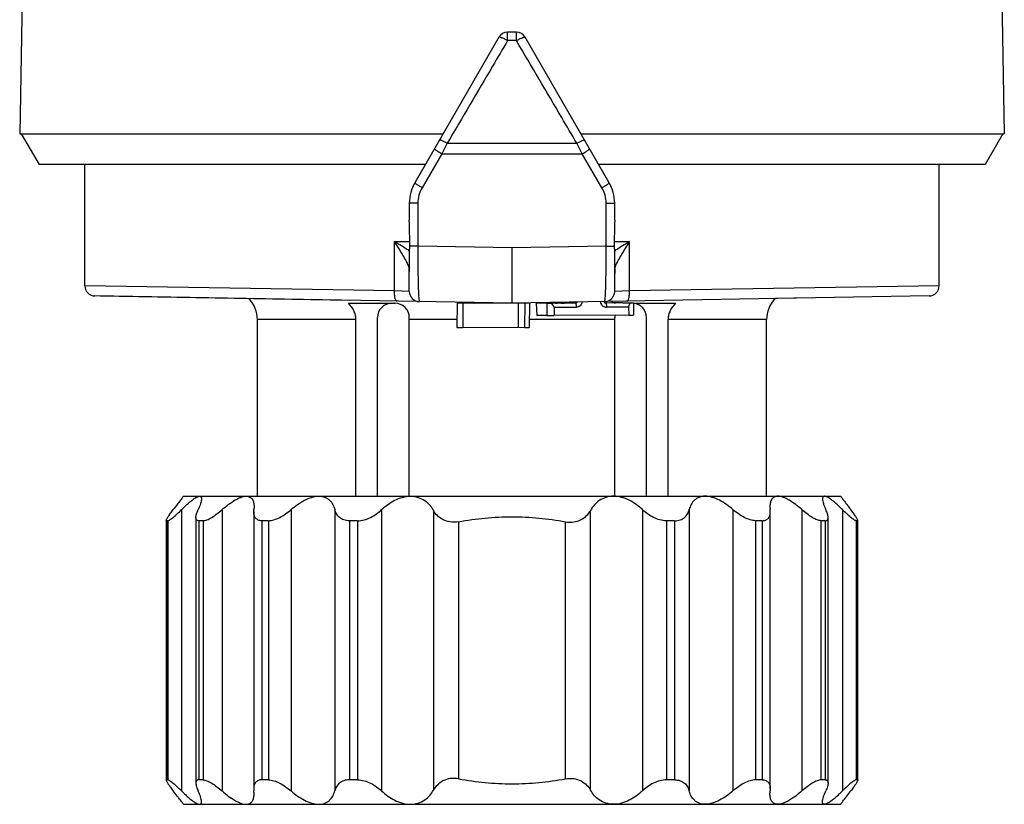
# Model space of a CAD drawing. Units: millimetres. Extents: x 0 to 297, y 0 to 210.
# Drawn here: x 110 to 158, y 89 to 127 of the extents above; entities that cross this region are included whole.
import ezdxf

# ---------------------------------------------------------------- set-up
doc = ezdxf.new("R2010")
doc.units = ezdxf.units.MM
doc.header["$LTSCALE"] = 16.335
doc.layers.get('0').update_dxf_attribs({"linetype": 'CONTINUOUS'})
doc.layers.add('BASISELEMENTE', color=7, linetype='CONTINUOUS')
doc.layers.add('S', color=7, linetype='CONTINUOUS')

msp = doc.modelspace()

# ---------------------------------------------------------------- linework, layer by layer
at = {"color": 7, "linetype": 'Continuous'}
for p, q in [((109.909, 131.352), (109.737, 121.484)), ((157.512, 131.352), (157.684, 121.484)), ((133.066, 126.184), (128.979, 119.103)), ((133.922, 126.434), (133.499, 126.434)), ((138.443, 119.103), (134.355, 126.184)), ((109.737, 121.484), (130.353, 121.484)), ((109.811, 121.484), (110.677, 119.984)), ((137.068, 121.484), (157.684, 121.484)), ((157.611, 121.484), (156.745, 119.984)), ((129.487, 119.984), (110.677, 119.984)), ((112.911, 114.088), (112.911, 119.984)), ((156.745, 119.984), (137.934, 119.984)), ((154.511, 114.088), (154.511, 119.984)), ((128.711, 118.103), (128.711, 117.265)), ((138.711, 117.265), (138.711, 118.103)), ((133.711, 113.234), (133.711, 115.934)), ((128.711, 113.812), (128.711, 114.944)), ((138.711, 113.812), (138.711, 114.944)), ((133.711, 113.234), (113.402, 113.588)), ((125.742, 113.234), (128.011, 113.234)), ((131.033, 113.245), (131.027, 112.045)), ((131.033, 113.245), (131.317, 113.244)), ((131.317, 113.244), (131.311, 112.044)), ((134.329, 113.229), (131.317, 113.244)), ((154.019, 113.588), (133.711, 113.234)), ((134.013, 113.23), (134.007, 112.03)), ((134.329, 113.229), (134.323, 112.029)), ((134.555, 113.229), (134.329, 113.229)), ((134.555, 113.229), (134.549, 112.029)), ((135.858, 113.244), (134.887, 113.24)), ((135.406, 113.228), (134.887, 113.24)), ((134.887, 113.24), (134.922, 112.639)), ((135.406, 113.228), (135.524, 113.228)), ((135.406, 113.228), (135.409, 112.628)), ((136.8, 113.234), (135.524, 113.228)), ((136.16, 113.241), (135.916, 113.239)), ((138.27, 113.242), (138.256, 113.242)), ((139.548, 113.246), (138.272, 113.241)), ((139.108, 113.259), (138.669, 113.257)), ((139.108, 113.259), (139.548, 113.249)), ((139.548, 113.246), (139.627, 113.247)), ((139.627, 113.247), (139.629, 112.647)), ((139.627, 113.234), (141.68, 113.234)), ((135.759, 113.028), (135.76, 112.628)), ((139.391, 113.044), (139.392, 112.644)), ((121.311, 103.834), (121.311, 112.434)), ((126.113, 103.834), (126.113, 112.434)), ((127.161, 103.834), (127.161, 112.534)), ((128.711, 103.834), (128.711, 112.534)), ((135.409, 112.628), (134.922, 112.639)), ((135.409, 112.628), (135.76, 112.628)), ((139.392, 112.644), (135.76, 112.628)), ((138.711, 103.834), (138.711, 112.534)), ((139.392, 112.644), (139.629, 112.647)), ((140.261, 103.834), (140.261, 112.534)), ((141.308, 103.834), (141.308, 112.434)), ((146.111, 103.834), (146.111, 112.434)), ((131.027, 112.045), (131.311, 112.044)), ((134.323, 112.029), (131.311, 112.044)), ((134.549, 112.029), (134.323, 112.029)), ((117.711, 103.834), (149.711, 103.834)), ((116.872, 102.642), (116.872, 90.025)), ((116.957, 102.642), (116.886, 102.642)), ((118.318, 102.804), (118.318, 89.863)), ((118.667, 102.642), (118.463, 102.642)), ((121.135, 103.086), (121.135, 89.581)), ((121.85, 102.642), (121.532, 102.642)), ((126.194, 102.642), (125.793, 102.642)), ((141.628, 102.642), (141.227, 102.642)), ((145.889, 102.642), (145.571, 102.642)), ((146.286, 89.581), (146.286, 103.086)), ((148.959, 102.642), (148.754, 102.642)), ((149.103, 89.863), (149.103, 102.804)), ((150.535, 102.642), (150.465, 102.642)), ((150.549, 90.025), (150.549, 102.642)), ((116.957, 90.025), (116.886, 90.025)), ((118.667, 90.025), (118.463, 90.025)), ((121.85, 90.025), (121.532, 90.025)), ((126.194, 90.025), (125.793, 90.025)), ((141.628, 90.025), (141.227, 90.025)), ((145.889, 90.025), (145.571, 90.025)), ((148.959, 90.025), (148.754, 90.025)), ((150.535, 90.025), (150.465, 90.025)), ((117.711, 88.834), (149.711, 88.834))]:
    msp.add_line(p, q, dxfattribs=at)
at = {"color": 9, "linetype": 'Continuous'}
for p, q in [((133.926, 126.02), (133.495, 126.02)), ((130.555, 121.021), (136.866, 121.021)), ((130.299, 120.5), (129.33, 118.853)), ((130.299, 120.5), (137.122, 120.5)), ((138.091, 118.853), (137.122, 120.5)), ((129.125, 118.103), (128.711, 118.103)), ((129.125, 118.103), (129.125, 116.006)), ((138.296, 118.103), (138.711, 118.103)), ((138.296, 116.006), (138.296, 118.103)), ((127.986, 116.234), (128.731, 116.234)), ((127.986, 113.831), (127.986, 116.234)), ((138.69, 116.234), (139.435, 116.234)), ((139.435, 113.831), (139.435, 116.234)), ((129.125, 116.006), (128.729, 116.006)), ((133.711, 115.934), (129.125, 116.006)), ((138.296, 116.006), (133.711, 115.934)), ((138.296, 116.006), (138.692, 116.006)), ((121.975, 113.934), (112.911, 114.088)), ((127.986, 113.831), (121.975, 113.934)), ((128.711, 113.812), (127.986, 113.831)), ((139.435, 113.831), (138.711, 113.812)), ((145.446, 113.934), (139.435, 113.831)), ((154.511, 114.088), (145.446, 113.934)), ((135.821, 113.242), (135.916, 113.239)), ((136.107, 113.235), (136.203, 113.233)), ((138.269, 113.241), (138.272, 113.241)), ((138.27, 113.241), (138.272, 113.241)), ((136.839, 113.033), (135.759, 113.028)), ((139.391, 113.044), (138.311, 113.04)), ((126.113, 112.434), (121.311, 112.434)), ((131.029, 112.434), (128.711, 112.434)), ((138.711, 112.434), (134.551, 112.434)), ((146.111, 112.434), (141.308, 112.434)), ((117.618, 103.183), (117.618, 89.484)), ((119.594, 103.183), (119.594, 89.484)), ((122.952, 103.183), (122.952, 89.484)), ((125.08, 103.183), (125.08, 89.484)), ((127.363, 103.183), (127.363, 89.484)), ((129.887, 103.144), (129.887, 89.523)), ((137.534, 89.523), (137.534, 103.144)), ((140.058, 103.183), (140.058, 89.484)), ((142.341, 103.183), (142.341, 89.484)), ((144.469, 103.183), (144.469, 89.484)), ((147.827, 103.183), (147.827, 89.484)), ((149.803, 103.183), (149.803, 89.484)), ((116.886, 102.642), (116.886, 90.025)), ((116.957, 102.642), (116.957, 90.025)), ((118.463, 102.642), (118.463, 90.025)), ((118.667, 102.642), (118.667, 90.025)), ((121.532, 102.642), (121.532, 90.025)), ((121.85, 102.642), (121.85, 90.025)), ((125.793, 102.642), (125.793, 90.025)), ((126.194, 102.642), (126.194, 90.025)), ((141.227, 102.642), (141.227, 90.025)), ((141.628, 102.642), (141.628, 90.025)), ((145.571, 102.642), (145.571, 90.025)), ((145.889, 102.642), (145.889, 90.025)), ((148.754, 102.642), (148.754, 90.025)), ((148.959, 102.642), (148.959, 90.025)), ((150.465, 102.642), (150.465, 90.025)), ((150.535, 102.642), (150.535, 90.025)), ((131.105, 102.594), (131.105, 90.073)), ((136.316, 90.073), (136.316, 102.594))]:
    msp.add_line(p, q, dxfattribs=at)
at = {"color": 7, "linetype": 'Continuous'}
for centre, radius, start, end in [((133.499, 125.934), 0.5, 90, 150), ((133.922, 125.934), 0.5, 30, 90), ((130.711, 118.103), 2, 150, 180), ((136.711, 118.103), 2, 0, 30), ((129.211, 114.934), 0.5, 176.2813, 180), ((138.211, 114.934), 0.5, 0, 3.7202), ((113.411, 114.088), 0.5, 180, 268.9973), ((129.211, 113.812), 0.5, 180, 269.0027), ((138.211, 113.812), 0.5, 271, 359.9995), ((154.011, 114.088), 0.5, 271, 360), ((119.811, 112.434), 1.5, 0, 43.0254), ((127.861, 112.534), 0.7, 90, 180), ((128.011, 112.534), 0.7, 0, 90), ((131.864, 113.341), 0.0994, 270.0252, 310.0724), ((135.82, 113.532), 0.291, 270.2972, 296.5085), ((135.915, 113.53), 0.291, 270.2965, 298.196), ((136.106, 113.526), 0.291, 270.2976, 301.4421), ((136.201, 113.524), 0.291, 270.2992, 302.8443), ((138.272, 113.329), 0.0887, 260.2386, 268.6553), ((138.754, 113.536), 0.292, 228.2965, 257.9804), ((138.754, 113.536), 0.292, 258.0305, 264.0481), ((138.754, 113.533), 0.289, 264.0474, 268.628), ((139.561, 112.534), 0.7, 0, 83.9345), ((147.611, 112.434), 1.5, 136.9746, 180), ((139.411, 112.534), 0.7, 171.1153, 180)]:
    msp.add_arc(centre, radius, start, end, dxfattribs=at)
at = {"color": 9, "linetype": 'Continuous'}
for centre, radius, start, end in [((349.672, 12.938), 244.324, 153.74449, 153.88063), ((-82.251, 12.938), 244.324, 26.11937, 26.25551), ((130.604, 118.103), 1.479, 149.4875, 179.9706), ((136.817, 118.103), 1.479, 0.0294, 30.5125), ((115.656, 95.76), 23.9, 57.0273, 58.9419), ((151.896, 95.551), 24.146, 121.0678, 122.9629), ((118.281, 99.825), 19.061, 56.7732, 56.9969), ((149.143, 99.82), 19.066, 123.0032, 123.2267), ((129.2, 114.944), 0.489, 175.8049, 179.9935), ((138.222, 114.944), 0.489, 0.0065, 4.196), ((131.852, 113.341), 0.3, 340.2699, 344.499), ((133.48, 113.333), 0.3, 197.5371, 199.1599), ((138.32, 113.339), 0.305, 185.7602, 204.7823)]:
    msp.add_arc(centre, radius, start, end, dxfattribs=at)
at = {"color": 7, "linetype": 'Continuous'}
for centre, major_axis, ratio, start_param, end_param in [((135.524, 113.028), (0.234, -0.002), 0.852887, 0.010798, 1.581594), ((139.549, 113.046), (0.002, 0.2), 0.790774, 0.016009, 1.586805)]:
    msp.add_ellipse(centre, major_axis=major_axis, ratio=ratio, start_param=start_param, end_param=end_param, dxfattribs=at)
at = {"color": 9, "linetype": 'Continuous'}
for points, knots in [([(133.495, 126.02), (133.444, 126.049), (133.348, 126.099), (133.232, 126.152), (133.155, 126.179), (133.118, 126.189), (133.094, 126.192), (133.079, 126.192), (133.069, 126.188), (133.066, 126.184)], [0, 0, 0, 0, 0.377747, 0.692699, 0.813537, 0.90513, 0.939323, 0.965932, 1, 1, 1, 1]), ([(133.495, 126.02), (133.495, 126.048), (133.495, 126.103), (133.496, 126.181), (133.496, 126.252), (133.496, 126.305), (133.497, 126.342), (133.497, 126.365), (133.497, 126.386), (133.498, 126.402), (133.498, 126.415), (133.498, 126.424), (133.499, 126.429), (133.499, 126.431), (133.499, 126.433), (133.499, 126.434), (133.499, 126.434)], [0, 0, 0, 0, 0.203369, 0.394856, 0.567675, 0.716752, 0.780963, 0.837663, 0.886437, 0.926872, 0.958601, 0.981441, 0.989488, 0.995265, 0.998761, 1, 1, 1, 1]), ([(133.926, 126.02), (133.926, 126.048), (133.926, 126.103), (133.926, 126.181), (133.925, 126.252), (133.925, 126.305), (133.924, 126.342), (133.924, 126.365), (133.924, 126.386), (133.923, 126.402), (133.923, 126.415), (133.923, 126.424), (133.922, 126.429), (133.922, 126.431), (133.922, 126.433), (133.922, 126.434), (133.922, 126.434)], [0, 0, 0, 0, 0.203369, 0.394856, 0.567675, 0.716752, 0.780963, 0.837663, 0.886437, 0.926872, 0.958601, 0.981441, 0.989488, 0.995265, 0.998761, 1, 1, 1, 1]), ([(133.926, 126.02), (133.977, 126.049), (134.073, 126.099), (134.189, 126.152), (134.266, 126.179), (134.303, 126.189), (134.327, 126.192), (134.342, 126.192), (134.352, 126.188), (134.355, 126.184)], [0, 0, 0, 0, 0.377747, 0.692699, 0.813537, 0.90513, 0.939323, 0.965932, 1, 1, 1, 1]), ([(133.495, 126.02), (133.251, 125.605), (132.27, 123.939), (131.29, 122.272), (130.555, 121.021)], [0, 0, 0, 0, 0.249365, 1, 1, 1, 1]), ([(136.866, 121.021), (136.621, 121.438), (135.641, 123.105), (134.661, 124.772), (133.926, 126.02)], [0, 0, 0, 0, 0.250578, 1, 1, 1, 1]), ([(130.555, 121.021), (130.508, 121.047), (130.44, 121.083), (130.353, 121.126), (130.298, 121.151), (130.253, 121.17), (130.217, 121.182), (130.196, 121.188), (130.182, 121.187), (130.18, 121.184)], [0, 0, 0, 0, 0.389691, 0.560136, 0.707341, 0.827183, 0.916538, 0.973346, 1, 1, 1, 1]), ([(136.866, 121.021), (136.913, 121.047), (136.981, 121.083), (137.069, 121.126), (137.124, 121.151), (137.168, 121.17), (137.204, 121.182), (137.225, 121.188), (137.24, 121.187), (137.241, 121.184)], [0, 0, 0, 0, 0.389693, 0.560138, 0.707342, 0.827185, 0.916539, 0.973347, 1, 1, 1, 1]), ([(130.299, 120.5), (130.273, 120.515), (130.223, 120.544), (130.152, 120.588), (130.087, 120.629), (130.032, 120.665), (129.988, 120.696), (129.956, 120.72), (129.937, 120.736), (129.93, 120.745), (129.928, 120.749), (129.929, 120.75)], [0, 0, 0, 0, 0.198785, 0.387653, 0.55934, 0.708368, 0.829965, 0.920374, 0.976704, 0.992026, 1, 1, 1, 1]), ([(137.122, 120.5), (137.148, 120.515), (137.198, 120.544), (137.269, 120.588), (137.334, 120.629), (137.389, 120.665), (137.433, 120.696), (137.465, 120.72), (137.484, 120.736), (137.491, 120.745), (137.493, 120.749), (137.492, 120.75)], [0, 0, 0, 0, 0.198785, 0.387653, 0.55934, 0.708368, 0.829965, 0.920374, 0.976704, 0.992026, 1, 1, 1, 1]), ([(129.33, 118.853), (129.31, 118.874), (129.262, 118.905), (129.188, 118.939), (129.125, 118.978), (129.074, 119.017), (129.033, 119.047), (129.001, 119.072), (128.985, 119.088), (128.977, 119.1), (128.979, 119.103)], [0, 0, 0, 0, 0.198355, 0.3888, 0.560008, 0.707939, 0.82866, 0.918535, 0.975095, 1, 1, 1, 1]), ([(138.091, 118.853), (138.112, 118.874), (138.159, 118.905), (138.233, 118.939), (138.296, 118.978), (138.347, 119.017), (138.388, 119.047), (138.42, 119.072), (138.436, 119.088), (138.444, 119.1), (138.443, 119.103)], [0, 0, 0, 0, 0.198328, 0.388813, 0.560026, 0.707947, 0.828663, 0.918536, 0.975095, 1, 1, 1, 1]), ([(128.646, 115.114), (128.606, 115.198), (128.513, 115.374), (128.356, 115.647), (128.178, 115.938), (128.052, 116.134), (127.986, 116.234)], [0, 0, 0, 0, 0.213411, 0.460945, 0.725675, 1, 1, 1, 1]), ([(139.435, 116.234), (139.37, 116.134), (139.243, 115.938), (139.065, 115.647), (138.909, 115.374), (138.815, 115.198), (138.775, 115.114)], [0, 0, 0, 0, 0.274325, 0.539055, 0.786589, 1, 1, 1, 1]), ([(129.125, 116.006), (129.125, 115.83), (129.125, 115.485), (129.128, 114.984), (129.133, 114.589), (129.138, 114.297), (129.143, 114.102), (129.148, 113.926), (129.154, 113.77), (129.161, 113.635), (129.168, 113.523), (129.175, 113.435), (129.182, 113.372), (129.19, 113.334), (129.196, 113.317), (129.2, 113.312), (129.202, 113.312)], [0, 0, 0, 0, 0.195599, 0.383521, 0.556422, 0.635102, 0.707585, 0.773168, 0.831263, 0.881328, 0.922933, 0.955725, 0.979459, 0.994025, 0.997954, 1, 1, 1, 1]), ([(138.219, 113.312), (138.221, 113.312), (138.225, 113.317), (138.231, 113.334), (138.239, 113.372), (138.246, 113.435), (138.253, 113.523), (138.26, 113.635), (138.267, 113.77), (138.273, 113.926), (138.278, 114.102), (138.283, 114.297), (138.289, 114.589), (138.293, 114.984), (138.296, 115.485), (138.296, 115.83), (138.296, 116.006)], [0, 0, 0, 0, 0.002046, 0.005975, 0.020541, 0.044275, 0.077067, 0.118672, 0.168737, 0.226832, 0.292415, 0.364898, 0.443578, 0.616479, 0.804401, 1, 1, 1, 1]), ([(128.694, 115.004), (128.691, 115.012), (128.677, 115.049), (128.66, 115.086), (128.646, 115.114)], [0, 0, 0, 0, 0.215402, 1, 1, 1, 1]), ([(138.775, 115.114), (138.766, 115.095), (138.75, 115.061), (138.729, 115.013), (138.716, 114.975), (138.711, 114.953), (138.711, 114.944)], [0, 0, 0, 0, 0.341216, 0.630872, 0.855727, 1, 1, 1, 1]), ([(128.711, 114.944), (128.711, 114.952), (128.706, 114.972), (128.699, 114.992), (128.694, 115.004)], [0, 0, 0, 0, 0.393468, 1, 1, 1, 1]), ([(128.115, 113.331), (128.105, 113.331), (128.083, 113.341), (128.059, 113.373), (128.037, 113.42), (128.009, 113.51), (127.989, 113.649), (127.985, 113.768), (127.986, 113.831)], [0, 0, 0, 0, 0.054454, 0.124226, 0.220024, 0.341181, 0.645763, 1, 1, 1, 1]), ([(139.306, 113.331), (139.316, 113.331), (139.338, 113.341), (139.362, 113.373), (139.384, 113.42), (139.412, 113.51), (139.432, 113.649), (139.436, 113.768), (139.435, 113.831)], [0, 0, 0, 0, 0.054452, 0.124207, 0.219995, 0.341151, 0.645741, 1, 1, 1, 1]), ([(136.887, 113.289), (136.879, 113.273), (136.854, 113.245), (136.818, 113.234), (136.8, 113.234)], [0, 0, 0, 0, 0.502101, 1, 1, 1, 1]), ([(136.8, 113.234), (136.803, 113.234), (136.807, 113.231), (136.811, 113.225), (136.816, 113.215), (136.822, 113.198), (136.828, 113.173), (136.832, 113.143), (136.837, 113.096), (136.839, 113.059), (136.839, 113.033)], [0, 0, 0, 0, 0.040334, 0.069257, 0.105361, 0.199623, 0.322012, 0.468705, 0.6347, 1, 1, 1, 1]), ([(137.129, 113.293), (137.125, 113.258), (137.103, 113.189), (137.036, 113.103), (136.944, 113.047), (136.874, 113.033), (136.839, 113.033)], [0, 0, 0, 0, 0.252137, 0.502885, 0.751989, 1, 1, 1, 1]), ([(138.044, 113.212), (138.055, 113.186), (138.086, 113.138), (138.15, 113.083), (138.227, 113.047), (138.283, 113.04), (138.311, 113.04)], [0, 0, 0, 0, 0.251693, 0.50212, 0.751367, 1, 1, 1, 1]), ([(138.272, 113.241), (138.275, 113.24), (138.28, 113.237), (138.284, 113.231), (138.289, 113.221), (138.294, 113.205), (138.3, 113.18), (138.305, 113.15), (138.31, 113.102), (138.311, 113.065), (138.311, 113.04)], [0, 0, 0, 0, 0.040334, 0.069257, 0.105361, 0.199623, 0.322012, 0.468705, 0.6347, 1, 1, 1, 1])]:
    msp.add_open_spline(points, degree=3, knots=knots, dxfattribs=at)
at = {"color": 7, "linetype": 'Continuous'}
for points, knots in [([(128.729, 116.006), (128.733, 116.218), (128.729, 116.637), (128.711, 117.057), (128.711, 117.265)], [0, 0, 0, 0, 0.504505, 1, 1, 1, 1]), ([(138.711, 117.265), (138.711, 117.057), (138.692, 116.637), (138.688, 116.218), (138.692, 116.006)], [0, 0, 0, 0, 0.495496, 1, 1, 1, 1]), ([(128.711, 114.684), (128.711, 114.887), (128.717, 115.328), (128.725, 115.768), (128.729, 116.006)], [0, 0, 0, 0, 0.46037, 1, 1, 1, 1]), ([(138.692, 116.006), (138.696, 115.768), (138.704, 115.328), (138.711, 114.887), (138.711, 114.684)], [0, 0, 0, 0, 0.539633, 1, 1, 1, 1]), ([(126.113, 112.434), (126.113, 112.509), (126.094, 112.66), (125.988, 112.944), (125.848, 113.127), (125.742, 113.234)], [0, 0, 0, 0, 0.250315, 0.500722, 1, 1, 1, 1]), ([(136.829, 113.288), (136.821, 113.274), (136.801, 113.25), (136.771, 113.238), (136.756, 113.236)], [0, 0, 0, 0, 0.501648, 1, 1, 1, 1]), ([(138.181, 113.312), (138.186, 113.294), (138.206, 113.261), (138.24, 113.245), (138.257, 113.242)], [0, 0, 0, 0, 0.520636, 1, 1, 1, 1]), ([(141.68, 113.234), (141.573, 113.127), (141.433, 112.944), (141.327, 112.66), (141.308, 112.509), (141.308, 112.434)], [0, 0, 0, 0, 0.499278, 0.749685, 1, 1, 1, 1]), ([(117.711, 103.834), (117.707, 103.829), (117.694, 103.811), (117.665, 103.773), (117.62, 103.712), (117.531, 103.595), (117.396, 103.416), (117.28, 103.265), (117.217, 103.183)], [0, 0, 0, 0, 0.020638, 0.080822, 0.176251, 0.301401, 0.619379, 1, 1, 1, 1]), ([(117.618, 103.183), (117.679, 103.244), (117.8, 103.361), (117.979, 103.523), (118.147, 103.66), (118.258, 103.737), (118.312, 103.768)], [0, 0, 0, 0, 0.286528, 0.554938, 0.796511, 1, 1, 1, 1]), ([(118.312, 103.768), (118.344, 103.787), (118.402, 103.816), (118.466, 103.834), (118.494, 103.834)], [0, 0, 0, 0, 0.576178, 1, 1, 1, 1]), ([(118.592, 103.703), (118.592, 103.668), (118.581, 103.591), (118.547, 103.468), (118.496, 103.329), (118.454, 103.233), (118.431, 103.183)], [0, 0, 0, 0, 0.191088, 0.426253, 0.698245, 1, 1, 1, 1]), ([(118.494, 103.834), (118.508, 103.834), (118.531, 103.83), (118.555, 103.815), (118.574, 103.794), (118.589, 103.755), (118.592, 103.722), (118.592, 103.703)], [0, 0, 0, 0, 0.240034, 0.348683, 0.457993, 0.700894, 1, 1, 1, 1]), ([(119.594, 103.183), (119.692, 103.269), (119.888, 103.43), (120.144, 103.607), (120.35, 103.719), (120.496, 103.782), (120.634, 103.822), (120.724, 103.834), (120.766, 103.834)], [0, 0, 0, 0, 0.286402, 0.558111, 0.684371, 0.801425, 0.907084, 1, 1, 1, 1]), ([(120.766, 103.834), (120.798, 103.834), (120.859, 103.828), (120.943, 103.799), (121.012, 103.751), (121.065, 103.687), (121.105, 103.61), (121.14, 103.491), (121.148, 103.395), (121.148, 103.329)], [0, 0, 0, 0, 0.133222, 0.253893, 0.367842, 0.481433, 0.599514, 0.72474, 1, 1, 1, 1]), ([(122.952, 103.183), (123.053, 103.27), (123.264, 103.435), (123.6, 103.643), (123.947, 103.791), (124.19, 103.834), (124.306, 103.834)], [0, 0, 0, 0, 0.262708, 0.52313, 0.772905, 1, 1, 1, 1]), ([(124.306, 103.834), (124.358, 103.834), (124.459, 103.825), (124.602, 103.786), (124.726, 103.723), (124.866, 103.613), (124.997, 103.434), (125.058, 103.268), (125.08, 103.183)], [0, 0, 0, 0, 0.14305, 0.276227, 0.401692, 0.522404, 0.758802, 1, 1, 1, 1]), ([(127.363, 103.183), (127.458, 103.271), (127.661, 103.439), (127.999, 103.648), (128.37, 103.795), (128.636, 103.834), (128.766, 103.834)], [0, 0, 0, 0, 0.246064, 0.497988, 0.751941, 1, 1, 1, 1]), ([(128.766, 103.834), (128.893, 103.834), (129.139, 103.798), (129.461, 103.64), (129.711, 103.415), (129.835, 103.237), (129.887, 103.144)], [0, 0, 0, 0, 0.276036, 0.530424, 0.769405, 1, 1, 1, 1]), ([(138.655, 103.834), (138.528, 103.834), (138.282, 103.798), (137.96, 103.64), (137.71, 103.415), (137.586, 103.237), (137.534, 103.144)], [0, 0, 0, 0, 0.276036, 0.530424, 0.769405, 1, 1, 1, 1]), ([(140.058, 103.183), (139.963, 103.271), (139.761, 103.439), (139.422, 103.648), (139.051, 103.795), (138.785, 103.834), (138.655, 103.834)], [0, 0, 0, 0, 0.246064, 0.497988, 0.751941, 1, 1, 1, 1]), ([(143.115, 103.834), (143.063, 103.834), (142.962, 103.825), (142.819, 103.786), (142.695, 103.723), (142.556, 103.613), (142.424, 103.434), (142.363, 103.268), (142.341, 103.183)], [0, 0, 0, 0, 0.14305, 0.276227, 0.401692, 0.522404, 0.758802, 1, 1, 1, 1]), ([(144.469, 103.183), (144.368, 103.27), (144.158, 103.435), (143.822, 103.643), (143.474, 103.791), (143.231, 103.834), (143.115, 103.834)], [0, 0, 0, 0, 0.262708, 0.52313, 0.772905, 1, 1, 1, 1]), ([(146.655, 103.834), (146.623, 103.834), (146.562, 103.828), (146.478, 103.799), (146.409, 103.751), (146.356, 103.687), (146.317, 103.61), (146.281, 103.491), (146.273, 103.395), (146.273, 103.329)], [0, 0, 0, 0, 0.133222, 0.253893, 0.367842, 0.481433, 0.599514, 0.72474, 1, 1, 1, 1]), ([(147.827, 103.183), (147.729, 103.269), (147.533, 103.43), (147.277, 103.607), (147.071, 103.719), (146.925, 103.782), (146.787, 103.822), (146.697, 103.834), (146.655, 103.834)], [0, 0, 0, 0, 0.286402, 0.558111, 0.684371, 0.801425, 0.907084, 1, 1, 1, 1]), ([(148.927, 103.834), (148.913, 103.834), (148.891, 103.83), (148.866, 103.815), (148.847, 103.794), (148.832, 103.755), (148.83, 103.722), (148.83, 103.703)], [0, 0, 0, 0, 0.240034, 0.348683, 0.457993, 0.700894, 1, 1, 1, 1]), ([(148.83, 103.703), (148.83, 103.668), (148.84, 103.591), (148.874, 103.468), (148.925, 103.329), (148.967, 103.233), (148.99, 103.183)], [0, 0, 0, 0, 0.191088, 0.426253, 0.698245, 1, 1, 1, 1]), ([(149.11, 103.768), (149.077, 103.787), (149.019, 103.816), (148.955, 103.834), (148.927, 103.834)], [0, 0, 0, 0, 0.576178, 1, 1, 1, 1]), ([(149.803, 103.183), (149.742, 103.244), (149.621, 103.361), (149.442, 103.523), (149.274, 103.66), (149.163, 103.737), (149.11, 103.768)], [0, 0, 0, 0, 0.286528, 0.554938, 0.796511, 1, 1, 1, 1]), ([(149.711, 103.834), (149.711, 103.832), (149.715, 103.828), (149.722, 103.818), (149.735, 103.801), (149.76, 103.767), (149.802, 103.712), (149.862, 103.631), (149.935, 103.535), (150.05, 103.384), (150.141, 103.265), (150.204, 103.183)], [0, 0, 0, 0, 0.005209, 0.020638, 0.045989, 0.080822, 0.176251, 0.301401, 0.450676, 0.619379, 1, 1, 1, 1]), ([(116.872, 102.658), (116.872, 102.662), (116.873, 102.672), (116.882, 102.697), (116.901, 102.736), (116.933, 102.79), (116.975, 102.855), (117.026, 102.928), (117.107, 103.039), (117.172, 103.124), (117.217, 103.183)], [0, 0, 0, 0, 0.020757, 0.048375, 0.124129, 0.225335, 0.3486, 0.490539, 0.648163, 1, 1, 1, 1]), ([(116.957, 102.642), (116.962, 102.642), (116.976, 102.645), (117.008, 102.658), (117.059, 102.689), (117.13, 102.74), (117.213, 102.807), (117.306, 102.887), (117.443, 103.013), (117.547, 103.113), (117.618, 103.183)], [0, 0, 0, 0, 0.019797, 0.046749, 0.12268, 0.225755, 0.351628, 0.495645, 0.653854, 1, 1, 1, 1]), ([(118.318, 102.8), (118.318, 102.827), (118.325, 102.886), (118.359, 103.016), (118.399, 103.115), (118.431, 103.183)], [0, 0, 0, 0, 0.203543, 0.440572, 1, 1, 1, 1]), ([(118.667, 102.642), (118.696, 102.642), (118.761, 102.652), (118.862, 102.685), (118.974, 102.737), (119.139, 102.831), (119.349, 102.978), (119.512, 103.111), (119.594, 103.183)], [0, 0, 0, 0, 0.08076, 0.179117, 0.29322, 0.420105, 0.700083, 1, 1, 1, 1]), ([(121.135, 103.08), (121.135, 103.088), (121.135, 103.123), (121.138, 103.157), (121.14, 103.183)], [0, 0, 0, 0, 0.244549, 1, 1, 1, 1]), ([(121.148, 103.329), (121.148, 103.317), (121.148, 103.268), (121.144, 103.22), (121.14, 103.183)], [0, 0, 0, 0, 0.243554, 1, 1, 1, 1]), ([(121.85, 102.642), (121.939, 102.642), (122.132, 102.68), (122.412, 102.801), (122.69, 102.973), (122.866, 103.11), (122.952, 103.183)], [0, 0, 0, 0, 0.215002, 0.46417, 0.729944, 1, 1, 1, 1]), ([(125.793, 102.642), (125.7, 102.642), (125.525, 102.666), (125.302, 102.789), (125.154, 102.97), (125.099, 103.111), (125.08, 103.183)], [0, 0, 0, 0, 0.287221, 0.53776, 0.769605, 1, 1, 1, 1]), ([(126.194, 102.642), (126.3, 102.642), (126.517, 102.675), (126.826, 102.796), (127.111, 102.969), (127.283, 103.109), (127.363, 103.183)], [0, 0, 0, 0, 0.241393, 0.496057, 0.751139, 1, 1, 1, 1]), ([(131.105, 102.594), (130.973, 102.57), (130.711, 102.561), (130.35, 102.672), (130.071, 102.877), (129.939, 103.053), (129.887, 103.144)], [0, 0, 0, 0, 0.281693, 0.542785, 0.77937, 1, 1, 1, 1]), ([(136.316, 102.594), (136.448, 102.57), (136.711, 102.561), (137.071, 102.672), (137.35, 102.877), (137.482, 103.053), (137.534, 103.144)], [0, 0, 0, 0, 0.281693, 0.542785, 0.77937, 1, 1, 1, 1]), ([(141.227, 102.642), (141.121, 102.642), (140.904, 102.675), (140.595, 102.796), (140.31, 102.969), (140.138, 103.109), (140.058, 103.183)], [0, 0, 0, 0, 0.241393, 0.496057, 0.751139, 1, 1, 1, 1]), ([(141.628, 102.642), (141.721, 102.642), (141.896, 102.666), (142.119, 102.789), (142.267, 102.97), (142.322, 103.111), (142.341, 103.183)], [0, 0, 0, 0, 0.287221, 0.53776, 0.769605, 1, 1, 1, 1]), ([(145.571, 102.642), (145.482, 102.642), (145.289, 102.68), (145.009, 102.801), (144.731, 102.973), (144.555, 103.11), (144.469, 103.183)], [0, 0, 0, 0, 0.215002, 0.46417, 0.729944, 1, 1, 1, 1]), ([(146.273, 103.329), (146.273, 103.317), (146.274, 103.268), (146.277, 103.22), (146.281, 103.183)], [0, 0, 0, 0, 0.243554, 1, 1, 1, 1]), ([(146.286, 103.08), (146.286, 103.088), (146.286, 103.123), (146.284, 103.157), (146.281, 103.183)], [0, 0, 0, 0, 0.244549, 1, 1, 1, 1]), ([(148.754, 102.642), (148.725, 102.642), (148.66, 102.652), (148.559, 102.685), (148.447, 102.737), (148.282, 102.831), (148.072, 102.978), (147.909, 103.111), (147.827, 103.183)], [0, 0, 0, 0, 0.08076, 0.179117, 0.29322, 0.420105, 0.700083, 1, 1, 1, 1]), ([(149.103, 102.8), (149.103, 102.827), (149.096, 102.886), (149.063, 103.016), (149.022, 103.115), (148.99, 103.183)], [0, 0, 0, 0, 0.203543, 0.440572, 1, 1, 1, 1]), ([(150.465, 102.642), (150.459, 102.642), (150.446, 102.645), (150.413, 102.658), (150.362, 102.689), (150.291, 102.74), (150.208, 102.807), (150.115, 102.887), (149.978, 103.013), (149.874, 103.113), (149.803, 103.183)], [0, 0, 0, 0, 0.019797, 0.046749, 0.12268, 0.225755, 0.351628, 0.495645, 0.653854, 1, 1, 1, 1]), ([(150.549, 102.658), (150.549, 102.662), (150.548, 102.672), (150.539, 102.697), (150.52, 102.736), (150.488, 102.79), (150.446, 102.855), (150.395, 102.928), (150.314, 103.039), (150.249, 103.124), (150.204, 103.183)], [0, 0, 0, 0, 0.020757, 0.048375, 0.124129, 0.225335, 0.3486, 0.490539, 0.648163, 1, 1, 1, 1]), ([(116.886, 102.642), (116.882, 102.642), (116.873, 102.644), (116.872, 102.653), (116.872, 102.658)], [0, 0, 0, 0, 0.483079, 1, 1, 1, 1]), ([(118.463, 102.642), (118.441, 102.642), (118.409, 102.646), (118.373, 102.665), (118.345, 102.69), (118.322, 102.736), (118.318, 102.778), (118.318, 102.8)], [0, 0, 0, 0, 0.2678, 0.384232, 0.495875, 0.727624, 1, 1, 1, 1]), ([(121.532, 102.642), (121.47, 102.642), (121.379, 102.655), (121.279, 102.713), (121.204, 102.786), (121.145, 102.913), (121.135, 103.022), (121.135, 103.08)], [0, 0, 0, 0, 0.275928, 0.396262, 0.511191, 0.743475, 1, 1, 1, 1]), ([(131.105, 102.594), (131.534, 102.672), (132.4, 102.792), (133.711, 102.853), (135.021, 102.792), (135.887, 102.672), (136.316, 102.594)], [0, 0, 0, 0, 0.250001, 0.5, 0.749999, 1, 1, 1, 1]), ([(145.889, 102.642), (145.951, 102.642), (146.042, 102.655), (146.142, 102.713), (146.218, 102.786), (146.276, 102.913), (146.286, 103.022), (146.286, 103.08)], [0, 0, 0, 0, 0.275928, 0.396262, 0.511191, 0.743475, 1, 1, 1, 1]), ([(148.959, 102.642), (148.98, 102.642), (149.012, 102.646), (149.048, 102.665), (149.076, 102.69), (149.099, 102.736), (149.103, 102.778), (149.103, 102.8)], [0, 0, 0, 0, 0.2678, 0.384232, 0.495875, 0.727624, 1, 1, 1, 1]), ([(150.535, 102.642), (150.539, 102.642), (150.548, 102.644), (150.549, 102.653), (150.549, 102.658)], [0, 0, 0, 0, 0.483079, 1, 1, 1, 1]), ([(116.886, 90.025), (116.882, 90.025), (116.873, 90.023), (116.872, 90.014), (116.872, 90.009)], [0, 0, 0, 0, 0.483079, 1, 1, 1, 1]), ([(116.872, 90.009), (116.872, 90.005), (116.873, 89.995), (116.882, 89.97), (116.901, 89.931), (116.933, 89.877), (116.975, 89.812), (117.026, 89.739), (117.107, 89.628), (117.172, 89.543), (117.217, 89.484)], [0, 0, 0, 0, 0.020757, 0.048375, 0.124129, 0.225335, 0.3486, 0.490539, 0.648163, 1, 1, 1, 1]), ([(116.957, 90.025), (116.962, 90.025), (116.976, 90.022), (117.008, 90.009), (117.059, 89.978), (117.13, 89.927), (117.213, 89.86), (117.306, 89.78), (117.443, 89.655), (117.547, 89.554), (117.618, 89.484)], [0, 0, 0, 0, 0.019797, 0.046749, 0.12268, 0.225755, 0.351627, 0.495645, 0.653854, 1, 1, 1, 1]), ([(118.463, 90.025), (118.441, 90.025), (118.409, 90.021), (118.373, 90.003), (118.345, 89.977), (118.322, 89.931), (118.318, 89.889), (118.318, 89.867)], [0, 0, 0, 0, 0.2678, 0.384232, 0.495875, 0.727624, 1, 1, 1, 1]), ([(118.318, 89.867), (118.318, 89.84), (118.325, 89.781), (118.359, 89.651), (118.399, 89.552), (118.431, 89.484)], [0, 0, 0, 0, 0.203543, 0.440571, 1, 1, 1, 1]), ([(118.667, 90.025), (118.696, 90.025), (118.761, 90.015), (118.862, 89.982), (118.974, 89.93), (119.139, 89.836), (119.349, 89.689), (119.512, 89.556), (119.594, 89.484)], [0, 0, 0, 0, 0.08076, 0.179117, 0.29322, 0.420105, 0.700083, 1, 1, 1, 1]), ([(121.532, 90.025), (121.47, 90.025), (121.379, 90.012), (121.279, 89.955), (121.204, 89.881), (121.145, 89.755), (121.135, 89.645), (121.135, 89.587)], [0, 0, 0, 0, 0.275928, 0.396262, 0.511191, 0.743475, 1, 1, 1, 1]), ([(121.85, 90.025), (121.939, 90.025), (122.132, 89.987), (122.412, 89.866), (122.69, 89.695), (122.866, 89.557), (122.952, 89.484)], [0, 0, 0, 0, 0.215002, 0.46417, 0.729944, 1, 1, 1, 1]), ([(125.793, 90.025), (125.7, 90.025), (125.525, 90.001), (125.302, 89.878), (125.154, 89.697), (125.099, 89.556), (125.08, 89.484)], [0, 0, 0, 0, 0.28722, 0.53776, 0.769605, 1, 1, 1, 1]), ([(126.194, 90.025), (126.3, 90.025), (126.517, 89.992), (126.826, 89.871), (127.111, 89.698), (127.283, 89.558), (127.363, 89.484)], [0, 0, 0, 0, 0.241393, 0.496057, 0.751139, 1, 1, 1, 1]), ([(131.105, 90.073), (130.973, 90.097), (130.711, 90.106), (130.35, 89.995), (130.071, 89.79), (129.939, 89.614), (129.887, 89.523)], [0, 0, 0, 0, 0.281693, 0.542785, 0.779369, 1, 1, 1, 1]), ([(131.105, 90.073), (131.534, 89.995), (132.4, 89.875), (133.711, 89.814), (135.021, 89.875), (135.887, 89.995), (136.316, 90.073)], [0, 0, 0, 0, 0.250001, 0.5, 0.749999, 1, 1, 1, 1]), ([(136.316, 90.073), (136.448, 90.097), (136.711, 90.106), (137.071, 89.995), (137.35, 89.79), (137.482, 89.614), (137.534, 89.523)], [0, 0, 0, 0, 0.281693, 0.542785, 0.779369, 1, 1, 1, 1]), ([(141.227, 90.025), (141.121, 90.025), (140.904, 89.992), (140.595, 89.871), (140.31, 89.698), (140.138, 89.558), (140.058, 89.484)], [0, 0, 0, 0, 0.241393, 0.496057, 0.751139, 1, 1, 1, 1]), ([(141.628, 90.025), (141.721, 90.025), (141.896, 90.001), (142.119, 89.878), (142.267, 89.697), (142.322, 89.556), (142.341, 89.484)], [0, 0, 0, 0, 0.28722, 0.53776, 0.769605, 1, 1, 1, 1]), ([(145.571, 90.025), (145.482, 90.025), (145.289, 89.987), (145.009, 89.866), (144.731, 89.695), (144.555, 89.557), (144.469, 89.484)], [0, 0, 0, 0, 0.215002, 0.46417, 0.729944, 1, 1, 1, 1]), ([(145.889, 90.025), (145.951, 90.025), (146.042, 90.012), (146.142, 89.955), (146.218, 89.881), (146.276, 89.755), (146.286, 89.645), (146.286, 89.587)], [0, 0, 0, 0, 0.275928, 0.396262, 0.511191, 0.743475, 1, 1, 1, 1]), ([(148.754, 90.025), (148.725, 90.025), (148.66, 90.015), (148.559, 89.982), (148.447, 89.93), (148.282, 89.836), (148.072, 89.689), (147.909, 89.556), (147.827, 89.484)], [0, 0, 0, 0, 0.08076, 0.179117, 0.29322, 0.420105, 0.700083, 1, 1, 1, 1]), ([(148.959, 90.025), (148.98, 90.025), (149.012, 90.021), (149.048, 90.003), (149.076, 89.977), (149.099, 89.931), (149.103, 89.889), (149.103, 89.867)], [0, 0, 0, 0, 0.2678, 0.384232, 0.495875, 0.727624, 1, 1, 1, 1]), ([(149.103, 89.867), (149.103, 89.84), (149.096, 89.781), (149.063, 89.651), (149.022, 89.552), (148.99, 89.484)], [0, 0, 0, 0, 0.203543, 0.440571, 1, 1, 1, 1]), ([(150.465, 90.025), (150.459, 90.025), (150.446, 90.022), (150.413, 90.009), (150.362, 89.978), (150.291, 89.927), (150.208, 89.86), (150.115, 89.78), (149.978, 89.655), (149.874, 89.554), (149.803, 89.484)], [0, 0, 0, 0, 0.019797, 0.046749, 0.12268, 0.225755, 0.351627, 0.495645, 0.653854, 1, 1, 1, 1]), ([(150.549, 90.009), (150.549, 90.005), (150.548, 89.995), (150.539, 89.97), (150.52, 89.931), (150.488, 89.877), (150.446, 89.812), (150.395, 89.739), (150.314, 89.628), (150.249, 89.543), (150.204, 89.484)], [0, 0, 0, 0, 0.020757, 0.048375, 0.124129, 0.225335, 0.3486, 0.490539, 0.648163, 1, 1, 1, 1]), ([(150.535, 90.025), (150.539, 90.025), (150.548, 90.023), (150.549, 90.014), (150.549, 90.009)], [0, 0, 0, 0, 0.483079, 1, 1, 1, 1]), ([(117.711, 88.834), (117.707, 88.838), (117.694, 88.856), (117.665, 88.894), (117.62, 88.955), (117.559, 89.036), (117.486, 89.132), (117.371, 89.283), (117.28, 89.402), (117.217, 89.484)], [0, 0, 0, 0, 0.020638, 0.080821, 0.176251, 0.3014, 0.450676, 0.619379, 1, 1, 1, 1]), ([(117.618, 89.484), (117.679, 89.423), (117.8, 89.306), (117.979, 89.144), (118.147, 89.007), (118.258, 88.93), (118.312, 88.899)], [0, 0, 0, 0, 0.286536, 0.55495, 0.796521, 1, 1, 1, 1]), ([(118.592, 88.964), (118.592, 88.999), (118.581, 89.076), (118.547, 89.199), (118.496, 89.338), (118.454, 89.434), (118.431, 89.484)], [0, 0, 0, 0, 0.191087, 0.426253, 0.698245, 1, 1, 1, 1]), ([(119.594, 89.484), (119.692, 89.398), (119.888, 89.237), (120.144, 89.06), (120.35, 88.948), (120.496, 88.885), (120.634, 88.845), (120.724, 88.834), (120.766, 88.834)], [0, 0, 0, 0, 0.286403, 0.558112, 0.684371, 0.801425, 0.907084, 1, 1, 1, 1]), ([(120.766, 88.834), (120.798, 88.834), (120.859, 88.839), (120.943, 88.868), (121.012, 88.916), (121.065, 88.98), (121.105, 89.057), (121.14, 89.176), (121.148, 89.272), (121.148, 89.338)], [0, 0, 0, 0, 0.133222, 0.253893, 0.367842, 0.481434, 0.599514, 0.72474, 1, 1, 1, 1]), ([(121.135, 89.587), (121.135, 89.579), (121.135, 89.544), (121.138, 89.51), (121.14, 89.484)], [0, 0, 0, 0, 0.244549, 1, 1, 1, 1]), ([(121.148, 89.338), (121.148, 89.35), (121.148, 89.399), (121.144, 89.447), (121.14, 89.484)], [0, 0, 0, 0, 0.243554, 1, 1, 1, 1]), ([(122.952, 89.484), (123.053, 89.397), (123.264, 89.232), (123.6, 89.024), (123.947, 88.877), (124.19, 88.834), (124.306, 88.834)], [0, 0, 0, 0, 0.262709, 0.523131, 0.772905, 1, 1, 1, 1]), ([(124.306, 88.834), (124.358, 88.834), (124.459, 88.842), (124.602, 88.881), (124.726, 88.944), (124.866, 89.054), (124.997, 89.233), (125.058, 89.399), (125.08, 89.484)], [0, 0, 0, 0, 0.14305, 0.276227, 0.401692, 0.522404, 0.758802, 1, 1, 1, 1]), ([(127.363, 89.484), (127.458, 89.396), (127.661, 89.228), (127.999, 89.02), (128.37, 88.872), (128.636, 88.834), (128.766, 88.834)], [0, 0, 0, 0, 0.246064, 0.497989, 0.751942, 1, 1, 1, 1]), ([(128.766, 88.834), (128.893, 88.834), (129.139, 88.869), (129.461, 89.027), (129.711, 89.252), (129.835, 89.43), (129.887, 89.523)], [0, 0, 0, 0, 0.276036, 0.530424, 0.769405, 1, 1, 1, 1]), ([(138.655, 88.834), (138.528, 88.834), (138.282, 88.869), (137.96, 89.027), (137.71, 89.252), (137.586, 89.43), (137.534, 89.523)], [0, 0, 0, 0, 0.276036, 0.530424, 0.769405, 1, 1, 1, 1]), ([(140.058, 89.484), (139.963, 89.396), (139.761, 89.228), (139.422, 89.02), (139.051, 88.872), (138.785, 88.834), (138.655, 88.834)], [0, 0, 0, 0, 0.246064, 0.497989, 0.751942, 1, 1, 1, 1]), ([(143.115, 88.834), (143.063, 88.834), (142.962, 88.842), (142.819, 88.881), (142.695, 88.944), (142.556, 89.054), (142.424, 89.233), (142.363, 89.399), (142.341, 89.484)], [0, 0, 0, 0, 0.14305, 0.276227, 0.401692, 0.522404, 0.758802, 1, 1, 1, 1]), ([(144.469, 89.484), (144.368, 89.397), (144.158, 89.232), (143.822, 89.024), (143.474, 88.877), (143.231, 88.834), (143.115, 88.834)], [0, 0, 0, 0, 0.262709, 0.523131, 0.772905, 1, 1, 1, 1]), ([(146.273, 89.338), (146.273, 89.35), (146.274, 89.399), (146.277, 89.447), (146.281, 89.484)], [0, 0, 0, 0, 0.243554, 1, 1, 1, 1]), ([(146.655, 88.834), (146.623, 88.834), (146.562, 88.839), (146.478, 88.868), (146.409, 88.916), (146.356, 88.98), (146.317, 89.057), (146.281, 89.176), (146.273, 89.272), (146.273, 89.338)], [0, 0, 0, 0, 0.133222, 0.253893, 0.367842, 0.481434, 0.599514, 0.72474, 1, 1, 1, 1]), ([(146.286, 89.587), (146.286, 89.579), (146.286, 89.544), (146.284, 89.51), (146.281, 89.484)], [0, 0, 0, 0, 0.244549, 1, 1, 1, 1]), ([(147.827, 89.484), (147.729, 89.398), (147.533, 89.237), (147.277, 89.06), (147.071, 88.948), (146.925, 88.885), (146.787, 88.845), (146.697, 88.834), (146.655, 88.834)], [0, 0, 0, 0, 0.286403, 0.558112, 0.684371, 0.801425, 0.907084, 1, 1, 1, 1]), ([(148.83, 88.964), (148.83, 88.999), (148.84, 89.076), (148.874, 89.199), (148.925, 89.338), (148.967, 89.434), (148.99, 89.484)], [0, 0, 0, 0, 0.191087, 0.426253, 0.698245, 1, 1, 1, 1]), ([(149.803, 89.484), (149.742, 89.423), (149.621, 89.306), (149.442, 89.144), (149.274, 89.007), (149.163, 88.93), (149.109, 88.899)], [0, 0, 0, 0, 0.286536, 0.55495, 0.796521, 1, 1, 1, 1]), ([(149.711, 88.834), (149.711, 88.835), (149.715, 88.839), (149.722, 88.849), (149.735, 88.866), (149.76, 88.9), (149.802, 88.955), (149.862, 89.036), (149.935, 89.132), (150.05, 89.283), (150.141, 89.402), (150.204, 89.484)], [0, 0, 0, 0, 0.005209, 0.020638, 0.045989, 0.080821, 0.176251, 0.3014, 0.450676, 0.619379, 1, 1, 1, 1]), ([(118.312, 88.899), (118.344, 88.88), (118.402, 88.851), (118.466, 88.834), (118.494, 88.834)], [0, 0, 0, 0, 0.576164, 1, 1, 1, 1]), ([(118.494, 88.834), (118.508, 88.834), (118.531, 88.837), (118.555, 88.852), (118.574, 88.873), (118.589, 88.912), (118.592, 88.945), (118.592, 88.964)], [0, 0, 0, 0, 0.240035, 0.348684, 0.457994, 0.700895, 1, 1, 1, 1]), ([(148.927, 88.834), (148.913, 88.834), (148.891, 88.837), (148.866, 88.852), (148.847, 88.873), (148.832, 88.912), (148.83, 88.945), (148.83, 88.964)], [0, 0, 0, 0, 0.240035, 0.348684, 0.457994, 0.700895, 1, 1, 1, 1]), ([(149.109, 88.899), (149.077, 88.88), (149.019, 88.851), (148.955, 88.834), (148.927, 88.834)], [0, 0, 0, 0, 0.576164, 1, 1, 1, 1])]:
    msp.add_open_spline(points, degree=3, knots=knots, dxfattribs=at)
at = {"layer": 'BASISELEMENTE', "color": 7, "linetype": 'Continuous'}
msp.add_arc((147.611, 112.434), 1.5, 136.9746, 180, dxfattribs=at)
at = {"layer": 'S', "color": 7, "linetype": 'Continuous'}
for p, q in [((125.777, 113.372), (113.651, 113.584)), ((148.325, 113.489), (146.514, 113.457))]:
    msp.add_line(p, q, dxfattribs=at)

doc.saveas('drawing.dxf')
